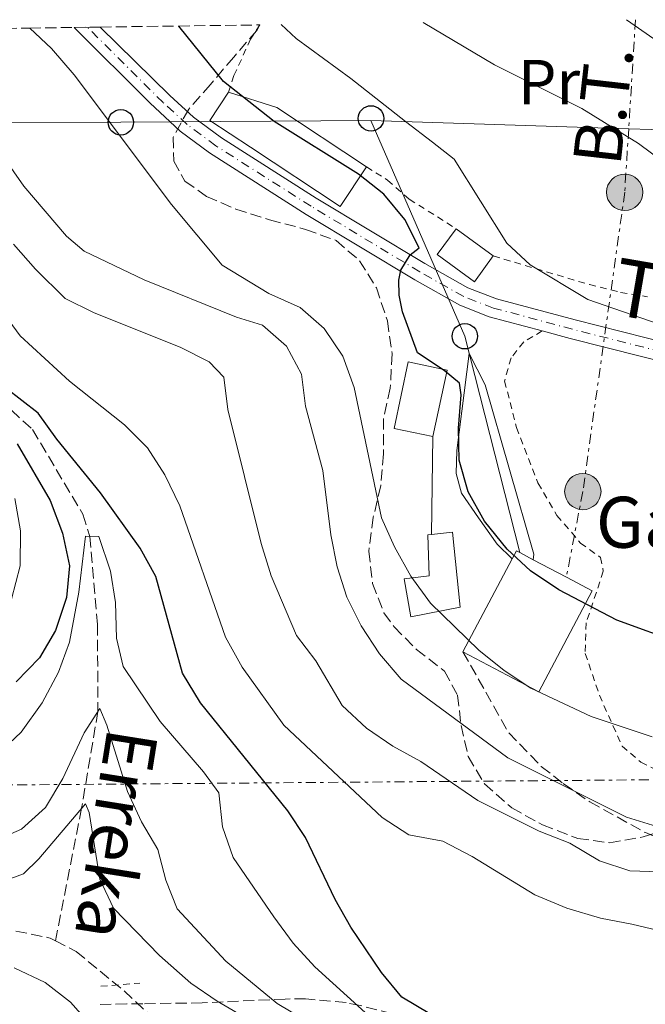
# Model space of a CAD drawing. Units: metres. Extents: x 593268 to 596692, y 4768397 to 4770757.
# Drawn here: x 594155 to 594253, y 4770569 to 4770724 of the extents above; entities that cross this region are included whole.
import ezdxf
from ezdxf.enums import TextEntityAlignment as Align

# ---------------------------------------------------------------- set-up
doc = ezdxf.new("R2010")
doc.units = ezdxf.units.M
doc.header["$MEASUREMENT"] = 0
for name, pattern in [('DGN Style 2', [1.7399219301090239, 1.043953158065414, -0.6959687720436097]), ('DGN Style 3', [2.435890702152634, 1.739921930109024, -0.6959687720436097]), ('DGN Style 4', [2.7856150101045474, 1.391937544087219, -0.6959687720436097, 0.001739921930109024, -0.6959687720436097]), ('DGN Style 7', [3.4798438602180486, 1.565929737098122, -0.6959687720436097, 0.5219765790327072, -0.6959687720436097])]:
    doc.linetypes.add(name, pattern=pattern)
for name, color, linetype, lineweight in [('Barranco lineal', 142, 'DGN Style 3', 13), ('Borda', 1, 'Continuous', 13), ('Curva de nivel directora', 30, 'Continuous', 30), ('Curva de nivel intermedia', 30, 'Continuous', 0), ('Edificio', 1, 'Continuous', 13), ('Eje pista pavimentada', 7, 'DGN Style 4', 0), ('Etiqueta de uso rústico', 92, 'Continuous', 0), ('Línea  de muro-pared o tapia', 1, 'Continuous', 13), ('Línea de pista pavimentada', 7, 'Continuous', 0), ('Línea eléctrica', 6, 'DGN Style 7', 0), ('Línea telefónica', 7, 'Continuous', 0), ('pavimentado', 23, 'Continuous', 0), ('Pontón-alcantarilla (pasos de agua)', 1, 'DGN Style 2', 0), ('Poste telefónico', 7, 'Continuous', 0), ('Poste tendido eléctrico', 7, 'Continuous', 0), ('Senda', 7, 'DGN Style 3', 0), ('Tela metálica o alambrada', 7, 'DGN Style 2', 0), ('Tensión línea eléctrica', 7, 'Continuous', 0), ('Texto de arroyo-regatas y barrancos', 142, 'Continuous', 0), ('Texto de Borda', 7, 'Continuous', 0), ('Torre eléctrica', 7, 'Continuous', 0), ('Zona arbolada', 92, 'DGN Style 3', 0)]:
    doc.layers.add(name, color=color, linetype=linetype, lineweight=lineweight)
doc.styles.add('Style-Arial', font='arial.ttf')

# ---------------------------------------------------------------- blocks, each defined once
blk = doc.blocks.new('5PELE')
at = {"layer": 'Torre eléctrica', "linetype": 'Continuous', "lineweight": 0}
h = blk.add_hatch(color=9, dxfattribs=at)
edge = h.paths.add_edge_path()
edge.add_arc((-2.000000476837158e-05, 0), 0.2850000000000001, 0, 360)
at = {"layer": 'Torre eléctrica', "color": 252, "linetype": 'Continuous', "lineweight": 0}
blk.add_circle((-2.000000476837158e-05, 0), 0.2850000000000001, dxfattribs=at)
blk = doc.blocks.new('5PTT')
at = {"layer": 'Poste telefónico', "color": 7, "linetype": 'Continuous', "lineweight": 30}
blk.add_circle((2.382683753967285e-05, 4.306399822235108e-05), 0.1995000005932858, dxfattribs=at)

msp = doc.modelspace()

# ---------------------------------------------------------------- linework, layer by layer
at = {"layer": 'Barranco lineal', "color": 142, "linetype": 'DGN Style 3', "lineweight": 13}
for points in [[(594100.4900000002, 4770721.67, 556.8800000000047), (594101.2699999996, 4770717.25, 556.1900000000023), (594101.1100000005, 4770709.939999999, 555), (594102.3799999999, 4770703.710000001, 554.3800000000047), (594106.4800000006, 4770697.600000001, 553.7100000000064), (594113.4699999997, 4770691.66, 553.1900000000023), (594134.6100000005, 4770676.710000001, 553.0599999999977), (594146.7999999998, 4770669.09, 550), (594157.2999999998, 4770659.480000001, 549.4900000000052), (594165.2000000002, 4770646.180000001, 546.4400000000023), (594166.2699999996, 4770642.720000001, 545), (594167.4800000006, 4770628.91, 543.2200000000012), (594167.5499999998, 4770615.24, 540), (594164.9900000002, 4770600.060000001, 535), (594160.9000000004, 4770579.27, 532.7599999999948)], [(593960.04, 4770607.42, 543.3699999999953), (593965.7300000006, 4770610.630000001, 542.7599999999948), (593968.6500000004, 4770612.130000001, 542.5899999999965), (593976.2199999997, 4770613.51, 541.9799999999959), (593982.7999999998, 4770614.279999999, 541.570000000007), (594010.2199999997, 4770614.07, 540), (594015.0599999996, 4770613.050000001, 540.1000000000058), (594020.2100000001, 4770611.689999999, 539.3899999999994), (594025.4000000004, 4770610.24, 539.0800000000017), (594030.5, 4770609.82, 539.0800000000017), (594045.8399999999, 4770610.15, 538.4700000000012), (594050.9500000002, 4770609.49, 538.3699999999953), (594055.7699999996, 4770607.939999999, 537.9700000000012), (594060.8899999997, 4770605.880000001, 537.8699999999953), (594080.2000000002, 4770601.82, 535), (594090.2999999998, 4770598.77, 534.3899999999994), (594105.5300000003, 4770595.77, 533.4700000000012), (594110.6500000004, 4770594.42, 533.3699999999953), (594125.7400000002, 4770589.180000001, 533.1699999999983), (594130.8300000001, 4770587.730000001, 533.1699999999983), (594140.8099999996, 4770583.949999999, 533.070000000007), (594149.9299999997, 4770581.76, 533.070000000007), (594160.0499999998, 4770579.710000001, 532.7599999999948), (594160.9000000004, 4770579.27, 532.7599999999948)], [(594160.9000000004, 4770579.27, 532.7599999999948), (594164.1500000004, 4770577.58, 532.7599999999948), (594171.6699999999, 4770571.4, 532.7599999999948), (594176.8300000001, 4770566.550000001, 532.6600000000036), (594185.2300000006, 4770559.380000001, 532.4600000000064), (594202.6699999999, 4770547.26, 530), (594208.7699999996, 4770544.16, 529.8999999999943), (594224.7000000002, 4770530.25, 529.3899999999994), (594232.6200000001, 4770524.109999999, 529.0800000000017), (594241.0700000003, 4770517.869999999, 528.779999999999), (594244.1299999999, 4770516.600000001, 528.7100000000064)]]:
    msp.add_polyline3d(points, dxfattribs=at)
at = {"layer": 'Borda', "color": 1, "linetype": 'Continuous', "lineweight": 13, "elevation": 579.5599999999977, "flags": 128}
msp.add_lwpolyline([(594245.0300000003, 4770634.17), (594236.6399999997, 4770618.33), (594224.7599999999, 4770624.609999999), (594232.4800000006, 4770639.189999999), (594233.1500000004, 4770640.460000001), (594233.6900000004, 4770640.17), (594235.7800000003, 4770639.060000001), (594240.9800000006, 4770636.310000001), (594245.0300000003, 4770634.17)], close=True, dxfattribs=at)
at = {"layer": 'Borda', "color": 23, "linetype": 'Continuous', "lineweight": 0, "flags": 128}
for points, elevation in [([(594232.4800000006, 4770639.189999999), (594233.1500000004, 4770640.460000001), (594233.6900000004, 4770640.17)], 579.5599999999976), ([(594233.6900000004, 4770640.17), (594235.7800000003, 4770639.060000001)], 579.5599999999977), ([(594224.7599999999, 4770624.609999999), (594232.4800000006, 4770639.189999999)], 579.5599999999977), ([(594235.7800000003, 4770639.060000001), (594240.9800000006, 4770636.310000001)], 579.5599999999977), ([(594240.9800000006, 4770636.310000001), (594245.0300000003, 4770634.17), (594236.6399999997, 4770618.33), (594224.7599999999, 4770624.609999999)], 579.5599999999977)]:
    msp.add_lwpolyline(points, dxfattribs=dict(at, elevation=elevation))
at = {"layer": 'Curva de nivel directora', "color": 30, "linetype": 'Continuous', "lineweight": 30, "flags": 128}
for points, elevation in [([(594258.9899999998, 4770625.9), (594248.88, 4770629.58), (594239.7899999997, 4770634.330000003), (594235.3499999982, 4770637.330000001), (594231.6800000003, 4770640.730000001), (594228.1699999989, 4770645.080000001), (594225.5699999994, 4770649.700000001), (594224.1999999991, 4770654.680000001), (594224.0800000007, 4770659.680000001), (594224.4699999996, 4770664.940000001), (594224.2100000003, 4770666.730000001), (594221.85, 4770668.730000001), (594217.659999999, 4770671.51), (594215.2699999996, 4770677.92), (594214.76, 4770680.560000002), (594214.7099999986, 4770682.890000002), (594215.0100000004, 4770684.490000002), (594216.499999999, 4770686.900000001), (594217.9200000005, 4770687.960000001), (594215.6399999984, 4770692.450000001), (594212.3899999985, 4770696.390000002), (594208.4000000008, 4770699.550000003), (594195.190000001, 4770707.78), (594187.2499999994, 4770714.080000001), (594180.2099999986, 4770722.78)], 575.0000000000003), ([(594219.5999999992, 4770567.79), (594215.169999999, 4770570.420000001), (594211.9799999994, 4770574.279999999), (594207.2099999995, 4770581.420000001), (594204.7499999986, 4770585.770000001), (594200.0700000003, 4770595.5), (594197.3199999989, 4770599.680000001), (594183.6399999995, 4770616.590000001), (594180.7999999986, 4770621.260000001), (594176.63, 4770636.420000002), (594174.1800000003, 4770640.87), (594167.9500000008, 4770649.550000001), (594161.1, 4770657.970000001), (594158.1699999997, 4770662.060000001), (594153.0499999989, 4770666.04)], 550.0000000000001), ([(594154.8799999994, 4770657.230000001), (594160.0599999984, 4770648.350000001), (594162.0099999997, 4770643.220000001), (594163.0899999993, 4770638.109999999), (594162.6299999988, 4770633.109999999), (594160.91, 4770627.960000002), (594158.3999999999, 4770623.640000001), (594154.7299999997, 4770619.900000001)], 550.0000000000001)]:
    msp.add_lwpolyline(points, dxfattribs=dict(at, elevation=elevation))
at = {"layer": 'Curva de nivel intermedia', "color": 30, "linetype": 'Continuous', "lineweight": 0, "flags": 128}
for points, elevation in [([(594267.7300000016, 4770671.749999999), (594244.3300000014, 4770679.9), (594235.3300000003, 4770685.289999999), (594231.6700000013, 4770688.689999999), (594223.4000000012, 4770701.869999998), (594220.0000000015, 4770704.55), (594215.7800000014, 4770707.789999999), (594207.1800000005, 4770714.56), (594198.6100000008, 4770720.810000001), (594196.2800000017, 4770722.999999999)], 580.0000000000002), ([(594218.5500000009, 4770723.31), (594229.7100000011, 4770716.699999998), (594243.4000000015, 4770709.850000001), (594252.2599999995, 4770704.329999999), (594256.3700000001, 4770701.289999999)], 585), ([(594250.390000001, 4770723.75), (594278.350000001, 4770704.319999999), (594290.3100000013, 4770693.460000001), (594294.6900000002, 4770690.909999998), (594299.5500000016, 4770689.730000001), (594305.6400000001, 4770689.269999998), (594310.5599999998, 4770688.230000001), (594315.3200000008, 4770686.680000001), (594325.0700000006, 4770682.659999998), (594334.9600000012, 4770679.810000001), (594344.9700000006, 4770678.249999999), (594358.9699999995, 4770677.29), (594374.3099999995, 4770675.77), (594379.2600000004, 4770675.07), (594384.0999999995, 4770673.83), (594389.2000000002, 4770671.92), (594393.74, 4770669.739999999), (594397.9000000019, 4770666.789999999), (594401.9200000007, 4770663.409999999), (594413.13, 4770656.179999999), (594417.0100000004, 4770654.180000001), (594421.4400000004, 4770653.74), (594425.9000000019, 4770657.279999998), (594432.1900000017, 4770654.220000001)], 590.0000000000002), ([(594254.4500000001, 4770611.27), (594244.85, 4770614.460000001), (594235.3900000007, 4770618.909999999), (594231.230000001, 4770621.689999999), (594227.2500000001, 4770624.869999998), (594219.6799999997, 4770632.220000001), (594216.5800000017, 4770636.470000001), (594214.0400000003, 4770641.06), (594211.9800000016, 4770645.619999999), (594207.7100000002, 4770666.08), (594205.930000001, 4770671.009999999), (594203.040000001, 4770675.329999999), (594199.25, 4770678.600000001), (594194.3500000006, 4770680.819999999), (594187.0100000004, 4770685.249999999), (594179.0900000009, 4770694.779999998), (594163.8400000003, 4770715.130000002), (594160.2700000008, 4770719.239999999), (594156.870000001, 4770722.449999999)], 570), ([(594255.1500000019, 4770597.189999999), (594250.3799999999, 4770598.689999999), (594231.8200000012, 4770607.949999998), (594215.0800000018, 4770620.3), (594211.6799999999, 4770624.279999998), (594208.8200000012, 4770628.689999998), (594206.5900000003, 4770633.17), (594205.0700000004, 4770637.949999998), (594204.0800000003, 4770642.96), (594202.8100000006, 4770653.029999999), (594200.0800000015, 4770663.15), (594199.4700000014, 4770668.140000002), (594197.1, 4770672.529999998), (594193.3400000002, 4770675.83), (594189.2800000012, 4770677.109999998), (594174.7800000015, 4770682.980000001), (594165.4000000005, 4770687.46), (594162.64, 4770689.809999999), (594155.9400000012, 4770697.63), (594152.7800000006, 4770702.16)], 565.0000000000001), ([(594261.7500000002, 4770589.890000001), (594250.9299999997, 4770590.259999999), (594246.1900000012, 4770591.83), (594241.5199999996, 4770594.579999999), (594236.7200000007, 4770596.470000001), (594227.1200000006, 4770601.289999999), (594218.1799999998, 4770607.38), (594213.8000000011, 4770609.800000001), (594209.6400000014, 4770612.619999999), (594205.8500000006, 4770616.199999998), (594201.6900000009, 4770623.179999998), (594198.6800000002, 4770627.180000001), (594194.7199999995, 4770636.529999999), (594193.1600000014, 4770641.609999999), (594187.9400000002, 4770662.630000002), (594187.3000000007, 4770667.679999999), (594185.0000000009, 4770670.079999999), (594180.5500000005, 4770672.369999998), (594166.8600000001, 4770677.859999999), (594162.4400000012, 4770680.029999998), (594157.7899999997, 4770684.619999999), (594154.3400000008, 4770688.57)], 560), ([(594257.1800000014, 4770580.490000002), (594251.2300000014, 4770581.899999999), (594246.3099999996, 4770582.829999999), (594241.03, 4770584.409999999), (594236.05, 4770586.49), (594226.2199999997, 4770592.519999999), (594221.5900000007, 4770594.91), (594216.3100000012, 4770595.9), (594212.1100000013, 4770598.600000001), (594196.6700000007, 4770613.119999997), (594190.1500000006, 4770622.199999999), (594187.530000001, 4770626.92), (594180.3700000017, 4770647.499999999), (594178.0300000014, 4770652.390000001), (594175.3100000012, 4770656.579999999), (594171.7100000004, 4770660.230000001), (594163.0900000016, 4770667.079999999), (594155.350000001, 4770674.189999999), (594152.3100000012, 4770678.329999999)], 555.0000000000001), ([(594154.5199999996, 4770648.659999999), (594155.4100000014, 4770643.579999999), (594155.3700000012, 4770638.069999999), (594154.0300000003, 4770632.850000001)], 555.0000000000001), ([(594209.4400000002, 4770568.000000001), (594201.5400000011, 4770575.210000001), (594198.1799999994, 4770578.91), (594195.0999999993, 4770583.03), (594188.7600000004, 4770592.33), (594187.0900000007, 4770597.17), (594186.4800000006, 4770602.489999999), (594184.1, 4770605.779999999), (594177.3200000006, 4770613.67), (594171.5300000015, 4770622.3), (594170.4600000009, 4770626.75), (594170.3100000012, 4770632.34), (594169.4999999999, 4770637.28), (594167.6900000017, 4770642.689999999), (594165.6200000017, 4770642.73), (594164.5600000002, 4770633.99), (594163.0800000003, 4770626.109999998), (594161.3800000016, 4770621.399999999), (594158.8300000012, 4770616.59), (594155.5000000009, 4770612.009999999)], 545), ([(594200.3099999996, 4770566.669999998), (594195.6700000016, 4770569.46), (594187.6000000003, 4770576.099999999), (594179.9900000017, 4770584.279999999), (594178.2000000014, 4770588.779999998), (594176.9200000007, 4770593.619999998), (594174.3600000013, 4770597.909999999), (594172.2100000011, 4770602.670000001), (594168.9600000011, 4770613.100000001), (594167.8600000015, 4770615.720000001), (594165.4100000017, 4770611.88), (594162.040000001, 4770604.710000001), (594159.3099999996, 4770600.21), (594155.5600000012, 4770596.759999999), (594150.9600000011, 4770594.789999999)], 540.0000000000001), ([(594155.5000000009, 4770612.009999999), (594151.7600000014, 4770608.490000002)], 545), ([(594196.1500000021, 4770564.009999999), (594186.2400000013, 4770569.789999999), (594182.1300000009, 4770572.63), (594177.2100000011, 4770576.98), (594169.9700000014, 4770584.390000002), (594167.8300000001, 4770588.92), (594166.1600000004, 4770599.390000001), (594165.5999999995, 4770600.779999999), (594158.2800000014, 4770592.13), (594155.9099999999, 4770589.769999999), (594152.3300000014, 4770588.449999998)], 535), ([(594154.4000000011, 4770575.029999998), (594159.2900000017, 4770572.71), (594163.2400000013, 4770569.63), (594167.6700000014, 4770564.65)], 535)]:
    msp.add_lwpolyline(points, dxfattribs=dict(at, elevation=elevation))
at = {"layer": 'Edificio', "color": 51, "linetype": 'Continuous', "lineweight": 13, "extrusion": (-0.4349737426384703, -0.6580852743191213, 0.6145906075912718), "elevation": -3397638.176407556, "flags": 128}
msp.add_lwpolyline([(-2134900.501566107, 2647831.382337796), (-2134892.865843055, 2647834.893795252), (-2134876.036107466, 2647834.893795252)], dxfattribs=at)
at = {"layer": 'Edificio', "color": 1, "linetype": 'Continuous', "lineweight": 13, "extrusion": (-0.003526349509803724, -0.004809410951637893, 0.9999822170546), "elevation": -24460.57422927843, "flags": 128}
msp.add_lwpolyline([(594227.8773364518, 4770624.242669394), (594224.907249126, 4770620.192622322), (594219.0972852515, 4770624.442671706), (594222.0673725762, 4770628.502718663), (594227.8773364518, 4770624.242669394)], close=True, dxfattribs=at)
at = {"layer": 'Edificio', "color": 51, "linetype": 'Continuous', "lineweight": 13, "extrusion": (-0.003526349509803724, -0.004809410951637893, 0.9999822170546), "elevation": -24460.57423168313, "flags": 128}
msp.add_lwpolyline([(594227.8773364518, 4770624.242669394), (594224.907249126, 4770620.192622322), (594219.0972852515, 4770624.442671706), (594222.0673725762, 4770628.502718663)], dxfattribs=at)
at = {"layer": 'Edificio', "color": 51, "linetype": 'Continuous', "lineweight": 13, "flags": 128}
for points, elevation in [([(594223.7199999997, 4770690.970000001), (594229.5300000003, 4770686.710000001)], 579.0899999999965), ([(594220.0599999996, 4770658.369999999), (594222.2699999996, 4770668.789999999), (594216.2000000002, 4770670.08), (594214, 4770659.65), (594220.0599999996, 4770658.369999999)], 577.3200000000071)]:
    msp.add_lwpolyline(points, dxfattribs=dict(at, elevation=elevation))
at = {"layer": 'Edificio', "color": 1, "linetype": 'Continuous', "lineweight": 13, "elevation": 577.3200000000071, "flags": 128}
msp.add_lwpolyline([(594222.2699999996, 4770668.789999999), (594220.0599999996, 4770658.369999999), (594214, 4770659.65), (594216.2000000002, 4770670.08), (594222.2699999996, 4770668.789999999)], close=True, dxfattribs=at)
at = {"layer": 'Edificio', "color": 1, "linetype": 'Continuous', "lineweight": 13}
for points in [[(594209.6299999999, 4770700.689999999, 578.0800000000017), (594205.5199999996, 4770694.480000001, 578.0800000000017), (594191.4800000006, 4770703.76, 575.3099999999977), (594185.1100000005, 4770707.970000001, 575.3099999999977), (594188.0300000003, 4770712.380000001, 575.3099999999977), (594195.5899999999, 4770709.970000001, 578.0800000000017)], [(594224.3300000001, 4770631.630000001, 574.4799999999959), (594216.5899999999, 4770630.08, 573.5599999999977), (594215.5700000003, 4770636.060000001, 573.4600000000064), (594219.4600000001, 4770636.52, 574.9799999999959), (594219.2599999999, 4770642.939999999, 574.9799999999959), (594219.8399999999, 4770643.01, 574.9100000000036), (594223.1200000001, 4770643.369999999, 574.4799999999959)]]:
    msp.add_polyline3d(points, close=True, dxfattribs=at)
at = {"layer": 'Edificio', "color": 51, "linetype": 'Continuous', "lineweight": 13}
for points in [[(594209.6299999999, 4770700.689999999, 578.0800000000017), (594205.5199999996, 4770694.480000001, 578.0800000000017), (594191.4800000006, 4770703.76, 575.3099999999977), (594185.1100000005, 4770707.970000001, 575.3099999999977), (594188.0300000003, 4770712.380000001, 575.3099999999977)], [(594219.8399999999, 4770643.01, 574.9100000000036), (594223.1200000001, 4770643.369999999, 574.4799999999959), (594224.3300000001, 4770631.630000001, 574.4799999999959), (594216.5899999999, 4770630.08, 573.5599999999977), (594215.5700000003, 4770636.060000001, 573.4600000000064), (594219.4600000001, 4770636.52, 574.9799999999959), (594219.2599999999, 4770642.939999999, 574.9799999999959), (594219.8399999999, 4770643.01, 574.9100000000036)]]:
    msp.add_polyline3d(points, dxfattribs=at)
at = {"layer": 'Eje pista pavimentada', "color": 7, "linetype": 'DGN Style 4', "lineweight": 0}
msp.add_polyline3d([(594439.8688458134, 4770645.44483461, 589.1402999999992), (594434.010000001, 4770644.16, 589.1300000000047), (594430.3900000001, 4770643.980000001, 589.029999999999), (594428.6800000002, 4770644.01, 588.9900000000052), (594422.3199999989, 4770644.820000002, 588.5899999999965), (594414.5799999984, 4770647.130000001, 588.0399999999937), (594405.9299999983, 4770650.57, 587.550000000003), (594400.8299999976, 4770652.180000001, 587.0200000000043), (594383.2199999989, 4770656.910000003, 585.4700000000013), (594373.8999999982, 4770658.900000001, 584.9100000000036), (594366.7800000013, 4770659.550000002, 584.5000000000001), (594308.8399999987, 4770663.190000001, 582.8000000000029), (594292.4699999985, 4770665.060000001, 582.2100000000065), (594280.480000001, 4770666.76, 581.1799999999931), (594264.2899999993, 4770669.540000003, 579.529999999999), (594241.9499999987, 4770675.2, 578.0899999999965), (594229.539999999, 4770678.540000001, 576.5000000000001), (594224.8899999998, 4770680.330000003, 575.9400000000024), (594217.9999999988, 4770684.220000001, 575.3099999999978), (594200.9699999989, 4770694.500000001, 572.8699999999953), (594186.0300000012, 4770703.990000002, 572.1999999999972), (594181.5499999997, 4770707.310000001, 571.9700000000013), (594177.7899999978, 4770710.76, 571.9499999999972), (594165.89, 4770722.580000001, 571.4199999999983)], dxfattribs=at)
at = {"layer": 'Línea  de muro-pared o tapia', "color": 1, "linetype": 'Continuous', "lineweight": 13, "extrusion": (-0.0006612202333798901, -0.04616519451370887, 0.9989336001973877), "elevation": -220057.8241243902, "flags": 128}
msp.add_lwpolyline([(525836.3839431045, 4773594.34045421), (525836.3839431044, 4773609.718428718)], dxfattribs=at)
at = {"layer": 'Línea  de muro-pared o tapia', "color": 1, "linetype": 'Continuous', "lineweight": 13}
msp.add_polyline3d([(594232.4800000006, 4770639.189999999, 575.4900000000052), (594230.1100000005, 4770641.480000001, 575.3899999999994), (594227.1900000004, 4770645.630000001, 575.2899999999936), (594224.5599999996, 4770649.49, 575.3899999999994), (594223.6799999997, 4770652.57, 575.3899999999994), (594223.8300000001, 4770656.210000001, 575.3899999999994), (594225.7599999999, 4770671.390000001, 576.3000000000029), (594228.2699999996, 4770666.5, 576.3000000000029), (594235.8600000005, 4770639.939999999, 576.3000000000029), (594235.7800000003, 4770639.060000001, 576.3000000000029)], dxfattribs=at)
at = {"layer": 'Línea de pista pavimentada', "color": 7, "linetype": 'Continuous', "lineweight": 0}
for points in [[(594237.2100000001, 4770674.940000001, 577.529999999999), (594228.8999999975, 4770677.180000001, 576.4799999999959), (594224.2699999984, 4770678.980000001, 575.9400000000024), (594217.2099999997, 4770682.970000002, 575.3099999999978), (594200.1999999977, 4770693.230000001, 572.8699999999953), (594185.0299999998, 4770702.880000004, 572.1900000000023), (594180.440000001, 4770706.300000003, 571.9600000000064), (594175.699999998, 4770710.730000001, 571.9299999999932), (594163.8500000016, 4770722.550000003, 571.3500000000058)], [(594433.4400000012, 4770647.510000001, 589.5), (594431.8399999986, 4770646.010000001, 589.1100000000007), (594430.1800000002, 4770645.500000001, 589.0200000000042), (594428.7899999997, 4770645.53, 588.9900000000052), (594422.6299999995, 4770646.320000002, 588.5899999999965), (594415.0799999969, 4770648.57, 588.0399999999937), (594406.4400000002, 4770652.000000001, 587.550000000003), (594401.2600000012, 4770653.640000002, 587.0200000000043), (594383.5799999987, 4770658.390000002, 585.4700000000013), (594374.1299999984, 4770660.410000003, 584.9100000000036), (594366.8999999977, 4770661.070000002, 584.5000000000001), (594308.9699999985, 4770664.699999999, 582.8000000000029), (594292.6700000018, 4770666.570000002, 582.2100000000065), (594280.7199999979, 4770668.270000001, 581.1799999999931), (594264.6000000001, 4770671.029999999, 579.5200000000041), (594242.3399999999, 4770676.670000001, 578.0899999999965), (594230.0100000006, 4770679.99, 576.5000000000001), (594225.5399999982, 4770681.710000001, 575.9400000000024), (594218.7699999999, 4770685.530000002, 575.3099999999978), (594201.7699999991, 4770695.790000003, 572.8699999999953), (594186.8999999985, 4770705.25, 572.1999999999972), (594182.5199999998, 4770708.49, 571.9700000000013), (594178.8299999973, 4770711.87, 571.9700000000013), (594167.9299999984, 4770722.61, 571.4900000000052)], [(594405.4299999998, 4770649.180000001, 587.550000000003), (594400.4200000009, 4770650.750000002, 587.0200000000043), (594382.8700000001, 4770655.480000001, 585.4700000000013), (594373.659999999, 4770657.439999999, 584.9100000000036), (594366.7099999998, 4770658.080000001, 584.5099999999948), (594308.6700000011, 4770661.720000002, 582.8000000000029), (594292.2600000004, 4770663.59, 582.1999999999971), (594280.2100000005, 4770665.310000001, 581.1799999999931), (594263.9400000006, 4770668.100000001, 579.5200000000041), (594241.5799999977, 4770673.760000001, 578.0899999999965), (594237.2100000001, 4770674.940000001, 577.529999999999)]]:
    msp.add_polyline3d(points, dxfattribs=at)
at = {"layer": 'Línea eléctrica', "color": 6, "linetype": 'DGN Style 7', "lineweight": 0}
for points in [[(594251.8099999985, 4770723.77, 590.3699999999953), (594250.7490524928, 4770706.66853663, 586.0188999999956), (594250.13, 4770696.690000001, 583.4799999999959), (594243.5599999985, 4770649.749999999, 576.5500000000029), (594240.9800000014, 4770636.310000001, 575.25)], [(593269.2499999999, 4770607.23, 650.8800000000047), (593348.5300000017, 4770600.990000002, 654.1499999999943), (593457.5100000025, 4770601.999999999, 646.429999999993), (593668.1499999992, 4770601.920000001, 599.5200000000041), (593893.8399999999, 4770602.189999999, 552.9100000000036), (594140.9899999984, 4770603.62, 544.3600000000006), (594266.3599999996, 4770604.63, 567.929999999993), (594422.5300000017, 4770606.32, 571.179999999993), (594532.6599999992, 4770608.07, 576.0899999999965), (594687.0300000019, 4770609.440000001, 578.7200000000012)]]:
    msp.add_polyline3d(points, dxfattribs=at)
at = {"layer": 'Línea telefónica', "color": 7, "linetype": 'Continuous', "lineweight": 0, "extrusion": (-0.1407117050592445, 0.4387870978865026, 0.887505548595422), "elevation": 2010226.206586624, "flags": 128}
msp.add_lwpolyline([(-2022730.471402484, -3870451.832509031), (-2022690.832782866, -3870465.244053857), (-2022677.608990153, -3870470.552948568), (-2022639.533963811, -3870485.838804732)], dxfattribs=at)
at = {"layer": 'Línea telefónica', "color": 7, "linetype": 'Continuous', "lineweight": 0, "extrusion": (0.3263274812816065, 0.06435927518764518, 0.9430632315267752), "elevation": 501492.0731064589, "flags": 128}
msp.add_lwpolyline([(4565569.823513131, -1420147.387280867), (4565533.766918532, -1420155.745330038), (4565498.798478559, -1420157.759680018)], dxfattribs=at)
at = {"layer": 'Línea telefónica', "color": 7, "linetype": 'Continuous', "lineweight": 0}
msp.add_polyline3d([(594210.3500000006, 4770707.96, 578.5399999999936), (594171.1400000008, 4770707.67, 570.3800000000047), (594126.5799999981, 4770707.58, 560.9700000000012)], dxfattribs=at)
at = {"layer": 'pavimentado', "color": 23, "linetype": 'Continuous', "lineweight": 0}
msp.add_polyline3d([(594263.9400000012, 4770668.100000001, 579.5200000000041), (594241.5799999982, 4770673.76, 578.0899999999965), (594237.2100000007, 4770674.939999999, 577.529999999999), (594228.899999998, 4770677.180000001, 576.4799999999959), (594224.269999999, 4770678.980000001, 575.9400000000023), (594217.2100000002, 4770682.970000001, 575.3099999999977), (594200.1999999983, 4770693.230000001, 572.8699999999953), (594185.0300000003, 4770702.880000002, 572.1900000000023), (594180.4400000015, 4770706.300000002, 571.9600000000064), (594175.6999999986, 4770710.73, 571.929999999993), (594163.8500000021, 4770722.550000002, 571.3500000000058), (594167.9299999991, 4770722.609999999, 571.4900000000052), (594178.8299999977, 4770711.869999999, 571.9700000000012), (594182.5200000004, 4770708.49, 571.9700000000012), (594186.899999999, 4770705.249999999, 572.1999999999971), (594201.7699999996, 4770695.790000002, 572.8699999999953), (594218.7700000004, 4770685.53, 575.3099999999977), (594225.5399999986, 4770681.71, 575.9400000000023), (594230.010000001, 4770679.989999999, 576.5), (594242.3400000003, 4770676.67, 578.0899999999965), (594264.6000000006, 4770671.029999998, 579.5200000000041)], dxfattribs=at)
at = {"layer": 'Pontón-alcantarilla (pasos de agua)', "color": 1, "linetype": 'DGN Style 2', "lineweight": 0, "extrusion": (-0.1640957596728063, -0.01347255826352046, 0.9863524075254445), "elevation": -161246.8929753203, "flags": 128}
msp.add_lwpolyline([(-4705955.777236877, 969213.1472678934), (-4705955.777236877, 969219.3423062315)], dxfattribs=at)
at = {"layer": 'Senda', "color": 7, "linetype": 'DGN Style 3', "lineweight": 0}
for points in [[(594224.7600000001, 4770624.610000002, 569.9799999999959), (594231.9499999986, 4770611.910000001, 567.2100000000065), (594237.0499999992, 4770606.640000001, 565.7400000000054), (594240.5000000005, 4770603.930000002, 564.8999999999943), (594244.6700000011, 4770601.060000001, 564.2400000000052), (594253.3700000005, 4770596.24, 563.679999999993), (594258.7999999997, 4770593.939999999, 563.1100000000007), (594265.8999999987, 4770591.78, 562.0099999999949), (594268.1400000006, 4770590.930000002, 561.3399999999966), (594272.3099999991, 4770588.720000001, 559.6600000000036), (594275.53, 4770586.290000001, 558.1900000000024), (594278.6999999996, 4770582.770000001, 556.5800000000019), (594285.2399999974, 4770571.850000001, 553.3699999999953)], [(594285.2399999974, 4770571.850000001, 553.3699999999953), (594277.839999999, 4770569.240000002, 552.3399999999965), (594257.4400000008, 4770558.860000002, 551.6900000000023), (594255.0399999979, 4770558.17, 551.6799999999931), (594251.3599999989, 4770557.960000004, 551.6900000000023), (594244.9999999999, 4770557.949999999, 551.4499999999972), (594241.4300000002, 4770558.680000001, 551.320000000007), (594238.5199999999, 4770560.000000001, 551.179999999993), (594234.2899999988, 4770562.730000001, 550.9700000000012), (594231.2399999978, 4770563.550000001, 550.5599999999978), (594225.4400000019, 4770564.880000004, 548.8999999999943), (594208.7099999995, 4770569.100000001, 544.8300000000017), (594206.4499999996, 4770569.570000002, 543.9600000000065), (594200.1099999984, 4770570.170000001, 539.7400000000054), (594196.9099999998, 4770570.140000002, 538.2299999999959), (594183.91, 4770569.540000001, 536.1999999999971), (594174.5699999991, 4770569.400000002, 533.1499999999943), (594172.0700000003, 4770569.359999999, 533.0599999999977), (594167.249999999, 4770569.290000003, 534.1600000000036)]]:
    msp.add_polyline3d(points, dxfattribs=at)
at = {"layer": 'Tela metálica o alambrada', "color": 7, "linetype": 'DGN Style 2', "lineweight": 0}
for points in [[(594192.9199999999, 4770722.949999999, 579.320000000007), (594191.4900000002, 4770720.710000001, 578.4499999999971), (594188.8600000005, 4770715.01, 575.9600000000064), (594188.0300000003, 4770712.380000001, 575.3099999999977)], [(594209.6299999999, 4770700.689999999, 577.429999999993), (594212.9600000001, 4770698.600000001, 577.429999999993), (594216.3600000005, 4770695.609999999, 577.2100000000064), (594223.7199999997, 4770690.970000001, 577.4600000000064)], [(594229.5300000003, 4770686.710000001, 579.4600000000064), (594244.5800000001, 4770682.210000001, 581.7599999999948), (594249.4800000006, 4770680.99, 582.25), (594253.7199999997, 4770680.310000001, 582.8099999999977)], [(594237.2100000001, 4770674.939999999, 577.529999999999), (594234.2999999998, 4770673.230000001, 577.2299999999959), (594232.3099999996, 4770670.74, 577.1300000000047), (594231.2999999998, 4770667.09, 576.9199999999983), (594233.1699999999, 4770659.800000001, 576.7200000000012), (594236.5300000003, 4770651.09, 576.9199999999983), (594239.5099999999, 4770646.01, 576.9199999999983), (594243.2000000002, 4770641.67, 576.9199999999983), (594246.3300000001, 4770639.42, 576.7200000000012), (594246.7699999996, 4770637.26, 576.3099999999977), (594244.0899999999, 4770629.16, 574.4799999999959), (594243.9299999997, 4770624.359999999, 573.1600000000036), (594246.1600000003, 4770617.800000001, 570.5200000000041), (594249.7100000001, 4770609.83, 568.3899999999994), (594252.6500000004, 4770607.279999999, 568.2899999999936), (594257.8499999996, 4770604.66, 568.0800000000017)]]:
    msp.add_polyline3d(points, dxfattribs=at)
at = {"layer": 'Zona arbolada', "color": 92, "linetype": 'DGN Style 3', "lineweight": 0}
for points in [[(594123.8799999999, 4770721.99, 565), (594156.8700000001, 4770722.449999999, 570), (594163.8499999996, 4770722.550000001, 571.3500000000058), (594167.9299999997, 4770722.609999999, 571.4900000000052), (594180.2100000001, 4770722.779999999, 575), (594192.9199999999, 4770722.949999999, 579.320000000007), (594192.4600000001, 4770722.08, 584.8800000000047), (594188.8399999999, 4770717.9, 582.9700000000012), (594185.2000000002, 4770713.619999999, 581.8500000000058), (594181.7800000003, 4770709.730000001, 581.429999999993), (594179.3600000005, 4770705.350000001, 580.2599999999948), (594179.4500000002, 4770701.600000001, 579.8300000000017), (594181.1900000004, 4770698.42, 579.6999999999971), (594184.5899999999, 4770696.050000001, 579.7700000000041), (594189.1699999999, 4770694.060000001, 579.820000000007), (594194.4699999997, 4770692.369999999, 579.9199999999983), (594200.1100000005, 4770690.880000001, 580.4400000000023), (594204.9100000003, 4770689.130000001, 580.929999999993), (594208.5599999996, 4770685.960000001, 581.1199999999953), (594211.2000000002, 4770681.720000001, 581.0599999999977), (594212.9299999997, 4770676.529999999, 581.0599999999977), (594213.6500000004, 4770671.380000001, 580.6900000000023), (594213.3799999999, 4770665.970000001, 580.0099999999948), (594212.3300000001, 4770661.199999999, 578.9400000000023), (594212.29, 4770655.640000001, 578.6600000000036), (594211.9100000003, 4770650.680000001, 578.179999999993), (594210.7199999997, 4770645.730000001, 577.5), (594210, 4770640.390000001, 577.25), (594210.6100000005, 4770635.34, 577.0399999999936), (594212.3799999999, 4770630.730000001, 576.3600000000006), (594213.9800000006, 4770628.529999999, 576.029999999999), (594217.4900000002, 4770624.980000001, 575.820000000007), (594221.8799999999, 4770621.59, 575.820000000007), (594223.9299999997, 4770617.82, 575.4199999999983), (594224.4699999997, 4770613.060000001, 574), (594225.5899999999, 4770608.180000001, 573.5899999999965), (594228.1500000004, 4770603.890000001, 572.8000000000029), (594232.4100000003, 4770600.130000001, 572.779999999999), (594237.25, 4770597.460000001, 572.779999999999), (594242.7800000003, 4770595.33, 572.779999999999), (594247.75, 4770594.65, 572.779999999999), (594253.04, 4770595.57, 572.779999999999), (594264.0999999996, 4770599.180000001, 572.779999999999)], [(594192.9199999999, 4770722.949999999, 585.3600000000006), (594192.4600000001, 4770722.08, 584.8800000000047), (594188.8399999999, 4770717.9, 582.9700000000012), (594185.2000000002, 4770713.619999999, 581.8500000000058), (594181.7800000003, 4770709.730000001, 581.429999999993), (594179.3600000005, 4770705.350000001, 580.2599999999948), (594179.4500000002, 4770701.600000001, 579.8300000000017), (594181.1900000004, 4770698.42, 579.6999999999971), (594184.5899999999, 4770696.050000001, 579.7700000000041), (594189.1699999999, 4770694.060000001, 579.820000000007), (594194.4699999997, 4770692.369999999, 579.9199999999983), (594200.1100000005, 4770690.880000001, 580.4400000000023), (594204.9100000003, 4770689.130000001, 580.929999999993), (594208.5599999996, 4770685.960000001, 581.1199999999953), (594211.2000000002, 4770681.720000001, 581.0599999999977), (594212.9299999997, 4770676.529999999, 581.0599999999977), (594213.6500000004, 4770671.380000001, 580.6900000000023), (594213.3799999999, 4770665.970000001, 580.0099999999948), (594212.3300000001, 4770661.199999999, 578.9400000000023), (594212.29, 4770655.640000001, 578.6600000000036), (594211.9100000003, 4770650.680000001, 578.179999999993), (594210.7199999997, 4770645.730000001, 577.5), (594210, 4770640.390000001, 577.25), (594210.6100000005, 4770635.34, 577.0399999999936), (594212.3799999999, 4770630.730000001, 576.3600000000006), (594213.9800000006, 4770628.529999999, 576.029999999999), (594217.4900000002, 4770624.980000001, 575.820000000007), (594221.8799999999, 4770621.59, 575.820000000007), (594223.9299999997, 4770617.82, 575.4199999999983), (594224.4699999997, 4770613.060000001, 574), (594225.5899999999, 4770608.180000001, 573.5899999999965), (594228.1500000004, 4770603.890000001, 572.8000000000029), (594232.4100000003, 4770600.130000001, 572.779999999999), (594237.25, 4770597.460000001, 572.779999999999), (594242.7800000003, 4770595.33, 572.779999999999), (594247.75, 4770594.65, 572.779999999999), (594253.04, 4770595.57, 572.779999999999), (594264.0999999996, 4770599.180000001, 572.779999999999)]]:
    msp.add_polyline3d(points, dxfattribs=at)

# ---------------------------------------------------------------- block references
at = {"layer": 'Poste telefónico', "color": 7, "linetype": 'Continuous', "lineweight": 0, "xscale": 10, "yscale": 10, "zscale": 10}
for p in [(594210.3599999994, 4770708.28, 578.6600000000036), (594171.1400000008, 4770707.67, 570.3800000000047), (594225.0599999981, 4770674.109999998, 575.7599999999948)]:
    msp.add_blockref('5PTT', p, dxfattribs=at)
at = {"layer": 'Poste tendido eléctrico', "color": 7, "linetype": 'Continuous', "lineweight": 0, "xscale": 10, "yscale": 10, "zscale": 10}
for p in [(594250.13, 4770696.690000001, 583.4799999999959), (594243.5599999985, 4770649.749999999, 576.5500000000029)]:
    msp.add_blockref('5PELE', p, dxfattribs=at)

# ---------------------------------------------------------------- texts
at = {"color": 7, "linetype": 'Continuous', "lineweight": 0, "style": 'Style-Arial'}
msp.add_text('Telleriako', height=9, rotation=350.2, dxfattribs=at).set_placement((594275.9559976858, 4770672.756844924, 580.279999999999), align=Align.CENTER)
at = {"layer": 'Etiqueta de uso rústico', "color": 92, "linetype": 'Continuous', "lineweight": 0, "style": 'Style-Arial'}
msp.add_text('Pr', height=7.000000000000002, dxfattribs=at).set_placement((594238.2654566088, 4770713.970010002, 585), align=Align.MIDDLE_CENTER)
at = {"layer": 'Tensión línea eléctrica', "color": 7, "linetype": 'Continuous', "lineweight": 0, "style": 'Style-Arial'}
msp.add_text('B.T.', height=7.5, rotation=83.53, dxfattribs=at).set_placement((594250.4761379614, 4770709.899177736, 584.4199999999983), align=Align.CENTER)
at = {"layer": 'Texto de arroyo-regatas y barrancos', "color": 142, "linetype": 'Continuous', "lineweight": 0, "style": 'Style-Arial'}
msp.add_text('Erreka', height=8, rotation=260.9433, dxfattribs=at).set_placement((594169.1099999992, 4770612.949999999, 540.0599999999977))
at = {"layer": 'Texto de Borda', "color": 7, "linetype": 'Continuous', "lineweight": 0, "style": 'Style-Arial'}
msp.add_text('Garaikoetxeko Borda', height=8, dxfattribs=at).set_placement((594245.6100000005, 4770640.930000001, 575.9400000000023))

doc.saveas('drawing.dxf')
